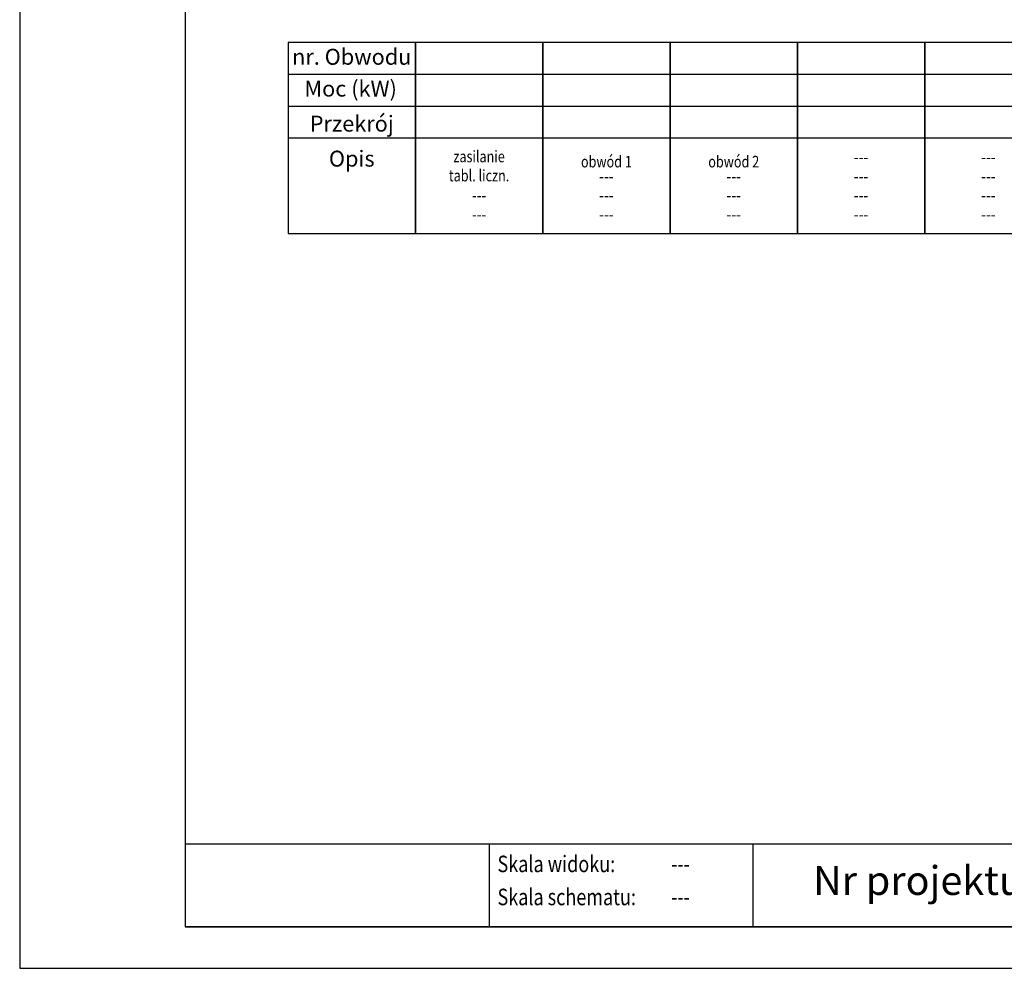
# Model space of a CAD drawing. Units: millimetres. Extents: x 0 to 10091, y 0 to 2970.
# Drawn here: x 4850 to 6041, y 0 to 1147 of the extents above; entities that cross this region are included whole.
import ezdxf
from ezdxf.enums import TextEntityAlignment as Align

# ---------------------------------------------------------------- set-up
doc = ezdxf.new("R2010")
doc.units = ezdxf.units.MM
doc.layers.add('2DE_OBP_Lamel', color=53, linetype='Continuous', lineweight=18)
doc.layers.add('CP_FRAME', color=223, linetype='Continuous', lineweight=50)
doc.layers.add('CP_TEXTNORM', color=53, linetype='Continuous')
doc.styles.add('CP_ATTR', font='arial.ttf')
doc.styles.add('CP_TXTCON', font='arial.ttf', dxfattribs={"width": 0.8})

# ---------------------------------------------------------------- blocks, each defined once
blk = doc.blocks.new('2dlam_9013_02')
at = {"layer": 'CP_FRAME', "color": 7, "lineweight": -3}
for p, q in [((0, 10.04), (184.77, 10.04)), ((36.75, 10.04), (36.75, 0)), ((68.63, 10.04), (68.63, 0)), ((184.96, 0), (0, 0))]:
    blk.add_line(p, q, dxfattribs=at)
at = {"layer": 'CP_TEXTNORM', "color": 7, "lineweight": -3, "style": 'CP_TXTCON', "width": 0.8}
for s, p in [('Skala widoku: ', (37.75, 6.63)), ('Skala schematu: ', (37.75, 2.63))]:
    blk.add_text(s, height=2, dxfattribs=at).set_placement(p)
at = {"layer": 'CP_TEXTNORM', "color": 7, "lineweight": -3, "insert": (75.93, 5.17), "char_height": 3.5, "width": 116.3322, "attachment_point": 4, "style": 'CP_TXTCON'}
blk.add_mtext('Nr projektu ----', dxfattribs=at)
at = {"layer": 'CP_TEXTNORM', "color": 7, "linetype": 'ByBlock', "lineweight": -3, "style": 'CP_TXTCON', "width": 0.8, "flags": 8}
for tag, p in [('SK_WID', (58.75, 6.63)), ('SK_SCH', (58.75, 2.63))]:
    blk.add_attdef(tag, p, '', height=2, dxfattribs=at)
blk = doc.blocks.new('2DLAM_9008')
at = {"layer": 'CP_TEXTNORM', "color": 7}
for p, q in [((0, 25), (20, 25)), ((0, 20), (20, 20)), ((0, 15), (20, 15))]:
    blk.add_line(p, q, dxfattribs=at)
blk.add_lwpolyline([(0, 0), (20, 0), (20, 30), (0, 30)], close=True, dxfattribs=at)
at = {"layer": 'CP_TEXTNORM', "color": 7, "char_height": 2.5, "width": 20, "attachment_point": 2, "style": 'CP_TXTCON'}
for s, insert in [('nr. Obwodu', (10, 29)), ('Moc (kW)', (9.83, 24)), ('Przekrój', (10, 18.5)), ('Opis', (10, 13))]:
    blk.add_mtext(s, dxfattribs=dict(at, insert=insert))
blk = doc.blocks.new('2DLAM_9009')
at = {"layer": 'CP_TEXTNORM', "color": 7}
for p, q in [((0, 25), (20, 25)), ((0, 20), (20, 20)), ((0, 15), (20, 15))]:
    blk.add_line(p, q, dxfattribs=at)
blk.add_lwpolyline([(0, 0), (20, 0), (20, 30), (0, 30)], close=True, dxfattribs=at)
at = {"layer": 'CP_TEXTNORM', "color": 7, "linetype": 'ByBlock', "style": 'CP_TXTCON', "width": 0.8}
for tag, height, flags, p in [('OBWÓD', 3, 8, (10, 29)), ('MOC', 3, 8, (9.83, 24)), ('PRZEKROJ', 2, 8, (10, 18.5)), ('OPIS_1', 2, 8, (10, 13)), ('OPIS_2', 2, 8, (10, 10)), ('OPIS_3', 2, 8, (10, 7)), ('OPIS_4', 2, 8, (10, 4)), ('NAME', 0.001, 9, (4.11, 2.92))]:
    blk.add_attdef(tag, text='', height=height, dxfattribs=dict(at, flags=flags)).set_placement(p, align=Align.TOP_CENTER)

msp = doc.modelspace()

# ---------------------------------------------------------------- linework, layer by layer
at = {"layer": 'CP_FRAME', "color": 7, "linetype": 'Continuous', "lineweight": -3}
for points in [[(4850.32, 0), (6950.32, 0), (6950.32, 2970), (4850.32, 2970)], [(5050.32, 50), (6900.32, 50), (6900.32, 2920), (5050.32, 2920)]]:
    msp.add_lwpolyline(points, close=True, dxfattribs=at)

# ---------------------------------------------------------------- block references
at = {"lineweight": -3}
ref = msp.add_blockref('2dlam_9013_02', (5050.73, 50), dxfattribs=dict(at, xscale=10, yscale=10, zscale=10))
ref.add_attrib('SK_SCH', '---', (5638.2, 76.26), dxfattribs={"layer": 'CP_TEXTNORM', "color": 7, "linetype": 'ByBlock', "height": 20, "style": 'CP_TXTCON', "width": 0.8})
ref.add_attrib('SK_WID', '---', (5638.2, 116.26), dxfattribs={"layer": 'CP_TEXTNORM', "color": 7, "linetype": 'ByBlock', "height": 20, "style": 'CP_TXTCON', "width": 0.8})
at = {"layer": '2DE_OBP_Lamel', "color": 7, "lineweight": -3, "xscale": 7.699999999999999, "yscale": 7.699999999999999, "zscale": 7.699999999999999}
msp.add_blockref('2DLAM_9008', (5174.98, 888.93), dxfattribs=at)
at = {"layer": '2DE_OBP_Lamel', "color": 7, "lineweight": -3}
ref = msp.add_blockref('2DLAM_9009', (5328.98, 888.93), dxfattribs=dict(at, xscale=7.699999999999999, yscale=7.699999999999999, zscale=7.699999999999999))
ref.add_attrib('OPIS_1', 'zasilanie', dxfattribs={"layer": 'CP_TEXTNORM', "color": 7, "linetype": 'ByBlock', "height": 14, "style": 'CP_ATTR', "width": 0.8, "flags": 8}).set_placement((5405.98, 989.03), align=Align.TOP_CENTER)
ref.add_attrib('OPIS_2', 'tabl. liczn.', dxfattribs={"layer": 'CP_TEXTNORM', "color": 7, "linetype": 'ByBlock', "height": 14, "style": 'CP_ATTR', "width": 0.8, "flags": 8}).set_placement((5405.98, 965.93), align=Align.TOP_CENTER)
ref.add_attrib('OPIS_3', '---', dxfattribs={"layer": 'CP_TEXTNORM', "color": 7, "linetype": 'ByBlock', "height": 15.4, "style": 'CP_TXTCON', "width": 0.8, "flags": 8}).set_placement((5405.98, 942.83), align=Align.TOP_CENTER)
ref.add_attrib('OPIS_4', '---', dxfattribs={"layer": 'CP_TEXTNORM', "color": 7, "linetype": 'ByBlock', "height": 15.4, "style": 'CP_TXTCON', "width": 0.8, "flags": 8}).set_placement((5405.98, 919.73), align=Align.TOP_CENTER)
ref = msp.add_blockref('2DLAM_9009', (5482.98, 888.93), dxfattribs=dict(at, xscale=7.699999999999999, yscale=7.699999999999999, zscale=7.699999999999999))
ref.add_attrib('OPIS_1', 'obwód 1', dxfattribs={"layer": 'CP_TEXTNORM', "color": 7, "linetype": 'ByBlock', "height": 14, "style": 'CP_ATTR', "width": 0.8, "flags": 8}).set_placement((5559.98, 982.78), align=Align.TOP_CENTER)
ref.add_attrib('OPIS_2', '---', dxfattribs={"layer": 'CP_TEXTNORM', "color": 7, "linetype": 'ByBlock', "height": 15.4, "style": 'CP_TXTCON', "width": 0.8, "flags": 8}).set_placement((5559.98, 965.93), align=Align.TOP_CENTER)
ref.add_attrib('OPIS_3', '---', dxfattribs={"layer": 'CP_TEXTNORM', "color": 7, "linetype": 'ByBlock', "height": 15.4, "style": 'CP_TXTCON', "width": 0.8, "flags": 8}).set_placement((5559.98, 942.83), align=Align.TOP_CENTER)
ref.add_attrib('OPIS_4', '---', dxfattribs={"layer": 'CP_TEXTNORM', "color": 7, "linetype": 'ByBlock', "height": 15.4, "style": 'CP_TXTCON', "width": 0.8, "flags": 8}).set_placement((5559.98, 919.73), align=Align.TOP_CENTER)
ref = msp.add_blockref('2DLAM_9009', (5636.98, 888.93), dxfattribs=dict(at, xscale=7.699999999999999, yscale=7.699999999999999, zscale=7.699999999999999))
ref.add_attrib('OPIS_1', 'obwód 2', dxfattribs={"layer": 'CP_TEXTNORM', "color": 7, "linetype": 'ByBlock', "height": 14, "style": 'CP_ATTR', "width": 0.8, "flags": 8}).set_placement((5713.98, 982.78), align=Align.TOP_CENTER)
ref.add_attrib('OPIS_2', '---', dxfattribs={"layer": 'CP_TEXTNORM', "color": 7, "linetype": 'ByBlock', "height": 15.4, "style": 'CP_TXTCON', "width": 0.8, "flags": 8}).set_placement((5713.98, 965.93), align=Align.TOP_CENTER)
ref.add_attrib('OPIS_3', '---', dxfattribs={"layer": 'CP_TEXTNORM', "color": 7, "linetype": 'ByBlock', "height": 15.4, "style": 'CP_TXTCON', "width": 0.8, "flags": 8}).set_placement((5713.98, 942.83), align=Align.TOP_CENTER)
ref.add_attrib('OPIS_4', '---', dxfattribs={"layer": 'CP_TEXTNORM', "color": 7, "linetype": 'ByBlock', "height": 15.4, "style": 'CP_TXTCON', "width": 0.8, "flags": 8}).set_placement((5713.98, 919.73), align=Align.TOP_CENTER)
at = {"layer": '2DE_OBP_Lamel', "color": 7, "lineweight": -3, "xscale": 7.699999999999999, "yscale": 7.699999999999999, "zscale": 7.699999999999999}
for p in [(5790.98, 888.93), (5944.98, 888.93)]:
    msp.add_blockref('2DLAM_9009', p, dxfattribs=at).add_auto_attribs({'OPIS_1': '---', 'OPIS_2': '---', 'OPIS_3': '---', 'OPIS_4': '---'})

doc.saveas('drawing.dxf')
